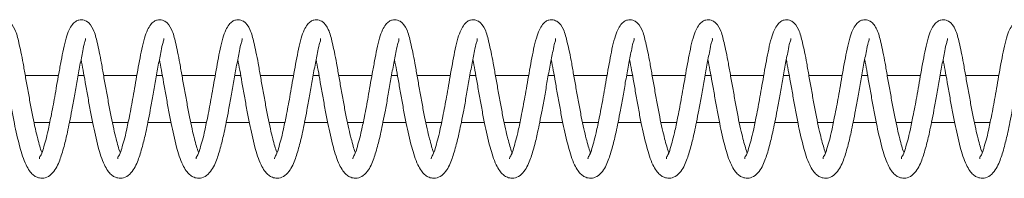
# Model space of a CAD drawing. Units: inches. Extents: x 0 to 33959, y -2126 to 2126.
# Drawn here: x 4235 to 4361, y -10 to 10 of the extents above; entities that cross this region are included whole.
import ezdxf

# ---------------------------------------------------------------- set-up
doc = ezdxf.new("R2010")
doc.units = ezdxf.units.IN
doc.header["$MEASUREMENT"] = 0
doc.layers.add('Product', color=7, linetype='Continuous')

msp = doc.modelspace()

# ---------------------------------------------------------------- linework, layer by layer
at = {"layer": 'Product', "color": 7, "linetype": 'Continuous', "lineweight": 0}
for p, q in [((4240.26, 3), (4236.02, 3)), ((4243.52, 3), (4242.76, 3)), ((4250.25, 3), (4246.01, 3)), ((4253.51, 3), (4252.75, 3)), ((4260.25, 3), (4256.01, 3)), ((4263.5, 3), (4262.75, 3)), ((4270.24, 3), (4266, 3)), ((4273.49, 3), (4272.74, 3)), ((4280.23, 3), (4275.99, 3)), ((4283.49, 3), (4282.73, 3)), ((4290.23, 3), (4285.99, 3)), ((4293.48, 3), (4292.73, 3)), ((4300.22, 3), (4295.98, 3)), ((4303.47, 3), (4302.72, 3)), ((4310.21, 3), (4305.97, 3)), ((4313.47, 3), (4312.71, 3)), ((4320.2, 3), (4315.96, 3)), ((4323.46, 3), (4322.71, 3)), ((4330.2, 3), (4325.96, 3)), ((4333.45, 3), (4332.7, 3)), ((4340.19, 3), (4335.95, 3)), ((4343.44, 3), (4342.69, 3)), ((4350.18, 3), (4345.94, 3)), ((4353.44, 3), (4352.68, 3)), ((4360.18, 3), (4355.94, 3)), ((4237.14, -3), (4239.15, -3)), ((4241.66, -3), (4244.61, -3)), ((4247.13, -3), (4249.14, -3)), ((4251.66, -3), (4254.61, -3)), ((4257.12, -3), (4259.13, -3)), ((4261.65, -3), (4264.6, -3)), ((4267.11, -3), (4269.12, -3)), ((4271.64, -3), (4274.59, -3)), ((4277.11, -3), (4279.12, -3)), ((4281.63, -3), (4284.58, -3)), ((4287.1, -3), (4289.11, -3)), ((4291.63, -3), (4294.57, -3)), ((4297.09, -3), (4299.1, -3)), ((4301.62, -3), (4304.57, -3)), ((4307.08, -3), (4309.09, -3)), ((4311.61, -3), (4314.56, -3)), ((4317.08, -3), (4319.09, -3)), ((4321.6, -3), (4324.55, -3)), ((4327.07, -3), (4329.08, -3)), ((4331.6, -3), (4334.55, -3)), ((4337.06, -3), (4339.07, -3)), ((4341.59, -3), (4344.54, -3)), ((4347.05, -3), (4349.06, -3)), ((4351.58, -3), (4354.53, -3)), ((4357.05, -3), (4359.06, -3))]:
    msp.add_line(p, q, dxfattribs=at)
for points, knots in [([(4238.14, -6.84), (4238.14, -6.82), (4238.03, -6.56), (4237.86, -5.96), (4237.59, -4.98), (4237.29, -3.72), (4236.97, -2.23), (4236.67, -0.56), (4236.35, 1.18), (4236.05, 2.88), (4235.77, 4.49), (4235.5, 5.92), (4235.17, 7.36), (4234.85, 8.75), (4234.12, 9.87), (4233.33, 10.11), (4232.84, 10.07), (4232.42, 9.88), (4231.98, 9.45), (4231.57, 8.72), (4231.2, 7.66), (4230.89, 6.33), (4230.61, 4.82), (4230.32, 3.27), (4230.05, 1.74), (4229.74, -0.09), (4229.37, -2), (4228.99, -3.84), (4228.68, -5.2), (4228.35, -6.23), (4228.18, -7.02), (4227.83, -7.42), (4227.85, -7.6), (4227.85, -7.62)], [0, 0, 0, 0, 0.001717, 0.022868, 0.049783, 0.084575, 0.126848, 0.173396, 0.221614, 0.269115, 0.313311, 0.35347, 0.386757, 0.432776, 0.468943, 0.487232, 0.49657, 0.508194, 0.523608, 0.545244, 0.575105, 0.614139, 0.655383, 0.698961, 0.741434, 0.780984, 0.849286, 0.898553, 0.932569, 0.962011, 0.985406, 0.998926, 1, 1, 1, 1]), ([(4248.14, -6.84), (4248.13, -6.82), (4248.02, -6.56), (4247.85, -5.96), (4247.58, -4.98), (4247.28, -3.72), (4246.96, -2.23), (4246.66, -0.56), (4246.34, 1.18), (4246.04, 2.88), (4245.76, 4.49), (4245.49, 5.92), (4245.16, 7.36), (4244.84, 8.75), (4244.11, 9.87), (4243.32, 10.11), (4242.83, 10.07), (4242.41, 9.88), (4241.97, 9.45), (4241.56, 8.72), (4241.19, 7.66), (4240.89, 6.33), (4240.6, 4.82), (4240.31, 3.27), (4240.04, 1.74), (4239.73, -0.09), (4239.37, -2), (4238.98, -3.84), (4238.67, -5.2), (4238.34, -6.23), (4238.17, -7.02), (4237.82, -7.42), (4237.84, -7.6), (4237.84, -7.62)], [0, 0, 0, 0, 0.001717, 0.022868, 0.049783, 0.084575, 0.126848, 0.173396, 0.221614, 0.269115, 0.313311, 0.35347, 0.386757, 0.432776, 0.468943, 0.487232, 0.49657, 0.508194, 0.523608, 0.545244, 0.575105, 0.614139, 0.655383, 0.698961, 0.741434, 0.780984, 0.849286, 0.898553, 0.932569, 0.962011, 0.985406, 0.998926, 1, 1, 1, 1]), ([(4258.13, -6.84), (4258.12, -6.82), (4258.02, -6.56), (4257.84, -5.96), (4257.57, -4.98), (4257.27, -3.72), (4256.96, -2.23), (4256.65, -0.56), (4256.34, 1.18), (4256.03, 2.88), (4255.75, 4.49), (4255.48, 5.92), (4255.15, 7.36), (4254.83, 8.75), (4254.1, 9.87), (4253.31, 10.11), (4252.82, 10.07), (4252.4, 9.88), (4251.97, 9.45), (4251.56, 8.72), (4251.18, 7.66), (4250.88, 6.33), (4250.59, 4.82), (4250.3, 3.27), (4250.04, 1.74), (4249.72, -0.09), (4249.36, -2), (4248.98, -3.84), (4248.67, -5.2), (4248.33, -6.23), (4248.16, -7.02), (4247.81, -7.42), (4247.83, -7.6), (4247.83, -7.62)], [0, 0, 0, 0, 0.001717, 0.022868, 0.049783, 0.084569, 0.126847, 0.173396, 0.221613, 0.269114, 0.31331, 0.353469, 0.386756, 0.432775, 0.468942, 0.48723, 0.496568, 0.508193, 0.523606, 0.545243, 0.575103, 0.614138, 0.655382, 0.698959, 0.741433, 0.780982, 0.849284, 0.898546, 0.932562, 0.962011, 0.985406, 0.998926, 1, 1, 1, 1]), ([(4268.12, -6.84), (4268.11, -6.82), (4268.01, -6.56), (4267.83, -5.96), (4267.56, -4.98), (4267.26, -3.72), (4266.95, -2.23), (4266.64, -0.56), (4266.33, 1.18), (4266.02, 2.88), (4265.75, 4.49), (4265.48, 5.92), (4265.14, 7.36), (4264.82, 8.75), (4264.1, 9.87), (4263.3, 10.11), (4262.81, 10.07), (4262.39, 9.88), (4261.96, 9.45), (4261.55, 8.72), (4261.17, 7.66), (4260.87, 6.33), (4260.58, 4.82), (4260.3, 3.27), (4260.03, 1.74), (4259.71, -0.09), (4259.35, -2), (4258.97, -3.84), (4258.66, -5.2), (4258.32, -6.23), (4258.15, -7.02), (4257.81, -7.42), (4257.82, -7.6), (4257.82, -7.62)], [0, 0, 0, 0, 0.001717, 0.022868, 0.049783, 0.084569, 0.126847, 0.173396, 0.221613, 0.269114, 0.31331, 0.353469, 0.386756, 0.432775, 0.468942, 0.48723, 0.496568, 0.508193, 0.523606, 0.545243, 0.575103, 0.614138, 0.655382, 0.698959, 0.741433, 0.780982, 0.849284, 0.898546, 0.932562, 0.962011, 0.985406, 0.998926, 1, 1, 1, 1]), ([(4278.12, -6.84), (4278.11, -6.82), (4278, -6.56), (4277.83, -5.96), (4277.56, -4.98), (4277.26, -3.72), (4276.94, -2.23), (4276.64, -0.56), (4276.32, 1.18), (4276.02, 2.88), (4275.74, 4.49), (4275.47, 5.92), (4275.14, 7.36), (4274.82, 8.75), (4274.09, 9.87), (4273.3, 10.11), (4272.81, 10.07), (4272.39, 9.88), (4271.95, 9.45), (4271.54, 8.72), (4271.17, 7.66), (4270.86, 6.33), (4270.58, 4.82), (4270.29, 3.27), (4270.02, 1.74), (4269.71, -0.09), (4269.34, -2), (4268.96, -3.84), (4268.65, -5.2), (4268.32, -6.23), (4268.15, -7.02), (4267.8, -7.42), (4267.82, -7.6), (4267.82, -7.62)], [0, 0, 0, 0, 0.001717, 0.022868, 0.049783, 0.084569, 0.126847, 0.173396, 0.221614, 0.269115, 0.31331, 0.35347, 0.386757, 0.432776, 0.468943, 0.487232, 0.49657, 0.508194, 0.523608, 0.545244, 0.575096, 0.614137, 0.655381, 0.698958, 0.741432, 0.780981, 0.849284, 0.898546, 0.932562, 0.962011, 0.985406, 0.998926, 1, 1, 1, 1]), ([(4288.11, -6.84), (4288.1, -6.82), (4287.99, -6.56), (4287.82, -5.96), (4287.55, -4.98), (4287.25, -3.72), (4286.93, -2.23), (4286.63, -0.56), (4286.31, 1.18), (4286.01, 2.88), (4285.73, 4.49), (4285.46, 5.92), (4285.13, 7.36), (4284.81, 8.75), (4284.08, 9.87), (4283.29, 10.11), (4282.8, 10.07), (4282.38, 9.88), (4281.94, 9.45), (4281.53, 8.72), (4281.16, 7.66), (4280.86, 6.33), (4280.57, 4.82), (4280.28, 3.27), (4280.01, 1.74), (4279.7, -0.09), (4279.34, -2), (4278.95, -3.84), (4278.65, -5.2), (4278.31, -6.23), (4278.14, -7.02), (4277.79, -7.42), (4277.81, -7.6), (4277.81, -7.62)], [0, 0, 0, 0, 0.001717, 0.022868, 0.049783, 0.084569, 0.126847, 0.173396, 0.221614, 0.269115, 0.31331, 0.35347, 0.386757, 0.432776, 0.468943, 0.487232, 0.49657, 0.508194, 0.523608, 0.545244, 0.575096, 0.614137, 0.655381, 0.698958, 0.741432, 0.780981, 0.849284, 0.898546, 0.932562, 0.962011, 0.985406, 0.998926, 1, 1, 1, 1]), ([(4298.1, -6.84), (4298.09, -6.82), (4297.99, -6.56), (4297.81, -5.96), (4297.54, -4.98), (4297.24, -3.72), (4296.93, -2.23), (4296.62, -0.56), (4296.31, 1.18), (4296, 2.88), (4295.72, 4.49), (4295.45, 5.92), (4295.12, 7.36), (4294.8, 8.75), (4294.07, 9.87), (4293.28, 10.11), (4292.79, 10.07), (4292.37, 9.88), (4291.94, 9.45), (4291.53, 8.72), (4291.15, 7.66), (4290.85, 6.33), (4290.56, 4.82), (4290.27, 3.28), (4290.01, 1.74), (4289.69, -0.09), (4289.33, -2), (4288.95, -3.84), (4288.64, -5.2), (4288.3, -6.23), (4288.13, -7.02), (4287.78, -7.42), (4287.8, -7.6), (4287.8, -7.62)], [0, 0, 0, 0, 0.001717, 0.022868, 0.049783, 0.084569, 0.126847, 0.173396, 0.221614, 0.269115, 0.31331, 0.353465, 0.386758, 0.432777, 0.468944, 0.487232, 0.49657, 0.508194, 0.523608, 0.545245, 0.575096, 0.614137, 0.655381, 0.698959, 0.741428, 0.780981, 0.849284, 0.898546, 0.932562, 0.962011, 0.985406, 0.998926, 1, 1, 1, 1]), ([(4308.09, -6.84), (4308.09, -6.82), (4307.98, -6.56), (4307.81, -5.96), (4307.53, -4.98), (4307.24, -3.72), (4306.92, -2.23), (4306.61, -0.56), (4306.3, 1.18), (4305.99, 2.88), (4305.72, 4.49), (4305.45, 5.92), (4305.11, 7.36), (4304.79, 8.75), (4304.07, 9.87), (4303.27, 10.11), (4302.78, 10.07), (4302.36, 9.88), (4301.93, 9.45), (4301.52, 8.72), (4301.15, 7.66), (4300.84, 6.33), (4300.55, 4.82), (4300.27, 3.28), (4300, 1.74), (4299.68, -0.09), (4299.32, -2), (4298.94, -3.84), (4298.63, -5.2), (4298.29, -6.23), (4298.12, -7.02), (4297.78, -7.42), (4297.79, -7.6), (4297.8, -7.62)], [0, 0, 0, 0, 0.001717, 0.022868, 0.049783, 0.084569, 0.126847, 0.173396, 0.221614, 0.269115, 0.31331, 0.353465, 0.386758, 0.432777, 0.468944, 0.487232, 0.49657, 0.508194, 0.523608, 0.545245, 0.575096, 0.614137, 0.655381, 0.698959, 0.741428, 0.780981, 0.849284, 0.898546, 0.932562, 0.962011, 0.985406, 0.998926, 1, 1, 1, 1]), ([(4318.09, -6.84), (4318.08, -6.82), (4317.97, -6.56), (4317.8, -5.96), (4317.53, -4.98), (4317.23, -3.72), (4316.91, -2.23), (4316.61, -0.56), (4316.29, 1.18), (4315.99, 2.88), (4315.71, 4.49), (4315.44, 5.92), (4315.11, 7.36), (4314.79, 8.75), (4314.06, 9.87), (4313.27, 10.11), (4312.78, 10.07), (4312.36, 9.88), (4311.92, 9.45), (4311.51, 8.72), (4311.14, 7.66), (4310.83, 6.33), (4310.55, 4.82), (4310.26, 3.28), (4309.99, 1.74), (4309.68, -0.09), (4309.31, -2), (4308.93, -3.84), (4308.62, -5.2), (4308.29, -6.23), (4308.12, -7.02), (4307.77, -7.42), (4307.79, -7.6), (4307.79, -7.62)], [0, 0, 0, 0, 0.001717, 0.022868, 0.049783, 0.084569, 0.126847, 0.173396, 0.221614, 0.269115, 0.31331, 0.353465, 0.386758, 0.432777, 0.468944, 0.487232, 0.49657, 0.508194, 0.523608, 0.545245, 0.575096, 0.614137, 0.655381, 0.698959, 0.741428, 0.780981, 0.849284, 0.898546, 0.932562, 0.962011, 0.985406, 0.998926, 1, 1, 1, 1]), ([(4328.08, -6.84), (4328.07, -6.82), (4327.96, -6.56), (4327.79, -5.96), (4327.52, -4.98), (4327.22, -3.72), (4326.9, -2.23), (4326.6, -0.56), (4326.29, 1.18), (4325.98, 2.88), (4325.7, 4.49), (4325.43, 5.92), (4325.1, 7.36), (4324.78, 8.75), (4324.05, 9.87), (4323.26, 10.11), (4322.77, 10.07), (4322.35, 9.88), (4321.91, 9.45), (4321.5, 8.72), (4321.13, 7.66), (4320.83, 6.33), (4320.54, 4.82), (4320.25, 3.28), (4319.99, 1.74), (4319.67, -0.09), (4319.31, -2), (4318.92, -3.84), (4318.62, -5.2), (4318.28, -6.23), (4318.11, -7.02), (4317.76, -7.42), (4317.78, -7.6), (4317.78, -7.62)], [0, 0, 0, 0, 0.001717, 0.022868, 0.049783, 0.084569, 0.126847, 0.173396, 0.221609, 0.269115, 0.31331, 0.353464, 0.386758, 0.432777, 0.468943, 0.487232, 0.49657, 0.508194, 0.523608, 0.545244, 0.575096, 0.614137, 0.655381, 0.698958, 0.741427, 0.780977, 0.849284, 0.898546, 0.932562, 0.962011, 0.985406, 0.998926, 1, 1, 1, 1]), ([(4338.07, -6.84), (4338.06, -6.82), (4337.96, -6.56), (4337.78, -5.96), (4337.51, -4.98), (4337.21, -3.72), (4336.9, -2.23), (4336.59, -0.56), (4336.28, 1.18), (4335.97, 2.88), (4335.69, 4.49), (4335.43, 5.92), (4335.09, 7.36), (4334.77, 8.75), (4334.04, 9.87), (4333.25, 10.11), (4332.76, 10.07), (4332.34, 9.88), (4331.91, 9.45), (4331.5, 8.72), (4331.12, 7.66), (4330.82, 6.33), (4330.53, 4.82), (4330.24, 3.28), (4329.98, 1.74), (4329.66, -0.09), (4329.3, -2), (4328.92, -3.84), (4328.61, -5.2), (4328.27, -6.23), (4328.1, -7.02), (4327.76, -7.42), (4327.77, -7.6), (4327.77, -7.62)], [0, 0, 0, 0, 0.001717, 0.022868, 0.049782, 0.084568, 0.126846, 0.173394, 0.221607, 0.269113, 0.313307, 0.353461, 0.386754, 0.432766, 0.468948, 0.487236, 0.496574, 0.508198, 0.523612, 0.545248, 0.5751, 0.61414, 0.655384, 0.698961, 0.74143, 0.780979, 0.849285, 0.898547, 0.932562, 0.962012, 0.985406, 0.998926, 1, 1, 1, 1]), ([(4348.06, -6.84), (4348.06, -6.82), (4347.95, -6.56), (4347.78, -5.96), (4347.5, -4.98), (4347.21, -3.72), (4346.89, -2.23), (4346.58, -0.56), (4346.27, 1.18), (4345.96, 2.88), (4345.69, 4.49), (4345.42, 5.92), (4345.09, 7.36), (4344.77, 8.75), (4344.04, 9.87), (4343.24, 10.11), (4342.75, 10.07), (4342.33, 9.88), (4341.9, 9.45), (4341.49, 8.72), (4341.12, 7.66), (4340.81, 6.33), (4340.53, 4.82), (4340.24, 3.28), (4339.97, 1.74), (4339.66, -0.09), (4339.29, -2), (4338.91, -3.84), (4338.6, -5.2), (4338.26, -6.23), (4338.09, -7.02), (4337.75, -7.42), (4337.76, -7.6), (4337.77, -7.62)], [0, 0, 0, 0, 0.001727, 0.022878, 0.049792, 0.084577, 0.126854, 0.173402, 0.221614, 0.269119, 0.313314, 0.353467, 0.386754, 0.432772, 0.468954, 0.487242, 0.49658, 0.508204, 0.523618, 0.545254, 0.575105, 0.614145, 0.655388, 0.698964, 0.741433, 0.780981, 0.849287, 0.898548, 0.932563, 0.962012, 0.985406, 0.998926, 1, 1, 1, 1]), ([(4358.06, -6.84), (4358.05, -6.82), (4357.94, -6.56), (4357.77, -5.96), (4357.5, -4.98), (4357.2, -3.72), (4356.88, -2.23), (4356.58, -0.56), (4356.26, 1.18), (4355.96, 2.88), (4355.68, 4.49), (4355.41, 5.92), (4355.08, 7.36), (4354.76, 8.75), (4354.03, 9.87), (4353.24, 10.11), (4352.75, 10.07), (4352.33, 9.88), (4351.89, 9.45), (4351.48, 8.72), (4351.11, 7.66), (4350.8, 6.33), (4350.52, 4.82), (4350.23, 3.28), (4349.96, 1.74), (4349.65, -0.09), (4349.28, -2), (4348.9, -3.84), (4348.59, -5.2), (4348.26, -6.23), (4348.09, -7.02), (4347.74, -7.42), (4347.76, -7.6), (4347.76, -7.62)], [0, 0, 0, 0, 0.001727, 0.022878, 0.049792, 0.084577, 0.126854, 0.173402, 0.221614, 0.269119, 0.313314, 0.353467, 0.386754, 0.432772, 0.468954, 0.487242, 0.49658, 0.508204, 0.523618, 0.545254, 0.575105, 0.614145, 0.655388, 0.698964, 0.741433, 0.780981, 0.849287, 0.898548, 0.932563, 0.962012, 0.985406, 0.998926, 1, 1, 1, 1]), ([(4368.05, -6.84), (4368.04, -6.82), (4367.93, -6.56), (4367.76, -5.96), (4367.49, -4.98), (4367.19, -3.72), (4366.87, -2.23), (4366.57, -0.56), (4366.26, 1.18), (4365.95, 2.88), (4365.67, 4.49), (4365.4, 5.92), (4365.07, 7.36), (4364.75, 8.75), (4364.02, 9.87), (4363.23, 10.11), (4362.74, 10.07), (4362.32, 9.88), (4361.89, 9.45), (4361.47, 8.72), (4361.1, 7.66), (4360.8, 6.33), (4360.51, 4.82), (4360.22, 3.28), (4359.96, 1.74), (4359.64, -0.09), (4359.28, -2), (4358.89, -3.84), (4358.59, -5.2), (4358.25, -6.23), (4358.08, -7.02), (4357.73, -7.42), (4357.75, -7.6), (4357.75, -7.62)], [0, 0, 0, 0, 0.0017271, 0.0228777, 0.0497916, 0.0845768, 0.1268541, 0.1734022, 0.2216142, 0.2691192, 0.3133135, 0.353467, 0.386754, 0.4327721, 0.4689541, 0.4872423, 0.49658, 0.5082041, 0.5236177, 0.5452535, 0.5751047, 0.6141446, 0.6553879, 0.6989645, 0.7414325, 0.7809812, 0.8492868, 0.8985478, 0.9325632, 0.962012, 0.9854064, 0.9989259, 1, 1, 1, 1]), ([(4243.37, 6.14), (4243.43, 6.49), (4243.51, 6.98), (4243.73, 7.5), (4243.71, 7.68), (4243.7, 7.71)], [0, 0, 0, 0, 0.6616368, 0.9467181, 1, 1, 1, 1]), ([(4253.36, 6.14), (4253.42, 6.49), (4253.51, 6.98), (4253.72, 7.5), (4253.7, 7.68), (4253.7, 7.71)], [0, 0, 0, 0, 0.6616368, 0.9467181, 1, 1, 1, 1]), ([(4263.36, 6.14), (4263.42, 6.49), (4263.5, 6.98), (4263.71, 7.5), (4263.69, 7.68), (4263.69, 7.71)], [0, 0, 0, 0, 0.6616368, 0.9467181, 1, 1, 1, 1]), ([(4273.35, 6.14), (4273.41, 6.49), (4273.49, 6.98), (4273.71, 7.5), (4273.68, 7.68), (4273.68, 7.71)], [0, 0, 0, 0, 0.661637, 0.946718, 1, 1, 1, 1]), ([(4283.34, 6.14), (4283.4, 6.49), (4283.49, 6.98), (4283.7, 7.5), (4283.68, 7.68), (4283.67, 7.71)], [0, 0, 0, 0, 0.661674, 0.946771, 1, 1, 1, 1]), ([(4293.33, 6.14), (4293.39, 6.49), (4293.48, 6.98), (4293.69, 7.5), (4293.67, 7.68), (4293.67, 7.71)], [0, 0, 0, 0, 0.661674, 0.946771, 1, 1, 1, 1]), ([(4303.33, 6.14), (4303.39, 6.49), (4303.47, 6.98), (4303.68, 7.5), (4303.66, 7.68), (4303.66, 7.71)], [0, 0, 0, 0, 0.661674, 0.946771, 1, 1, 1, 1]), ([(4313.32, 6.14), (4313.38, 6.49), (4313.46, 6.98), (4313.68, 7.5), (4313.66, 7.68), (4313.65, 7.71)], [0, 0, 0, 0, 0.661674, 0.946771, 1, 1, 1, 1]), ([(4323.31, 6.14), (4323.37, 6.49), (4323.46, 6.98), (4323.67, 7.5), (4323.65, 7.68), (4323.64, 7.71)], [0, 0, 0, 0, 0.661674, 0.946771, 1, 1, 1, 1]), ([(4333.3, 6.14), (4333.36, 6.49), (4333.45, 6.98), (4333.66, 7.5), (4333.64, 7.68), (4333.64, 7.71)], [0, 0, 0, 0, 0.661674, 0.946771, 1, 1, 1, 1]), ([(4343.3, 6.14), (4343.36, 6.49), (4343.44, 6.98), (4343.65, 7.5), (4343.63, 7.68), (4343.63, 7.71)], [0, 0, 0, 0, 0.661674, 0.946771, 1, 1, 1, 1]), ([(4353.29, 6.14), (4353.35, 6.49), (4353.43, 6.98), (4353.65, 7.5), (4353.63, 7.68), (4353.62, 7.71)], [0, 0, 0, 0, 0.661674, 0.946771, 1, 1, 1, 1]), ([(4233.15, 5), (4233.24, 4.56), (4233.43, 3.6), (4233.69, 2.05), (4234, 0.35), (4234.31, -1.39), (4234.72, -3.56), (4235.26, -5.91), (4235.87, -7.96), (4236.51, -9.11), (4236.95, -9.63), (4237.44, -9.96), (4238.06, -10.14), (4238.84, -10.01), (4239.57, -9.45), (4240.07, -8.65), (4240.42, -7.82), (4240.72, -6.95), (4241.06, -5.77), (4241.38, -4.42), (4241.69, -2.88), (4242, -1.34), (4242.32, 0.43), (4242.64, 2.34), (4242.99, 4.26), (4243.25, 5.53), (4243.37, 6.14)], [0, 0, 0, 0, 0.039121, 0.08577, 0.138276, 0.190494, 0.241071, 0.331628, 0.401974, 0.427764, 0.446424, 0.461347, 0.479082, 0.501468, 0.52854, 0.556381, 0.583465, 0.607698, 0.636974, 0.691038, 0.729074, 0.775489, 0.828815, 0.886099, 0.945368, 1, 1, 1, 1]), ([(4243.14, 5), (4243.23, 4.56), (4243.42, 3.6), (4243.69, 2.05), (4244, 0.35), (4244.3, -1.39), (4244.72, -3.56), (4245.25, -5.91), (4245.87, -7.96), (4246.5, -9.11), (4246.94, -9.63), (4247.43, -9.96), (4248.05, -10.14), (4248.84, -10.01), (4249.56, -9.45), (4250.06, -8.65), (4250.41, -7.82), (4250.71, -6.95), (4251.05, -5.77), (4251.37, -4.42), (4251.69, -2.88), (4251.99, -1.34), (4252.31, 0.43), (4252.63, 2.34), (4252.98, 4.26), (4253.24, 5.53), (4253.36, 6.14)], [0, 0, 0, 0, 0.0391209, 0.08577, 0.1382759, 0.1904986, 0.2410708, 0.3316269, 0.4019728, 0.4277635, 0.4464233, 0.4613462, 0.4790814, 0.5014668, 0.5285396, 0.5563797, 0.5834639, 0.6077066, 0.6369746, 0.6910384, 0.7290746, 0.7754895, 0.8288148, 0.8860987, 0.9453679, 1, 1, 1, 1]), ([(4253.14, 5), (4253.22, 4.56), (4253.41, 3.6), (4253.68, 2.05), (4253.99, 0.35), (4254.3, -1.39), (4254.71, -3.56), (4255.24, -5.91), (4255.86, -7.96), (4256.49, -9.11), (4256.94, -9.63), (4257.43, -9.96), (4258.04, -10.14), (4258.83, -10.01), (4259.55, -9.45), (4260.06, -8.65), (4260.41, -7.82), (4260.7, -6.95), (4261.05, -5.77), (4261.36, -4.42), (4261.68, -2.88), (4261.98, -1.34), (4262.31, 0.43), (4262.63, 2.34), (4262.97, 4.26), (4263.23, 5.53), (4263.36, 6.14)], [0, 0, 0, 0, 0.039121, 0.08577, 0.138276, 0.190499, 0.241071, 0.331627, 0.401973, 0.427763, 0.446423, 0.461346, 0.479081, 0.501467, 0.52854, 0.55638, 0.583464, 0.607707, 0.636975, 0.691038, 0.729075, 0.775489, 0.828815, 0.886099, 0.945368, 1, 1, 1, 1]), ([(4263.13, 5), (4263.22, 4.56), (4263.41, 3.6), (4263.67, 2.05), (4263.98, 0.35), (4264.29, -1.39), (4264.7, -3.56), (4265.23, -5.91), (4265.85, -7.96), (4266.48, -9.11), (4266.93, -9.63), (4267.42, -9.96), (4268.04, -10.14), (4268.82, -10.01), (4269.55, -9.45), (4270.05, -8.65), (4270.4, -7.82), (4270.7, -6.95), (4271.04, -5.77), (4271.36, -4.42), (4271.67, -2.88), (4271.97, -1.34), (4272.3, 0.43), (4272.62, 2.34), (4272.97, 4.26), (4273.22, 5.53), (4273.35, 6.14)], [0, 0, 0, 0, 0.039121, 0.08577, 0.138276, 0.190499, 0.241071, 0.331627, 0.401973, 0.427763, 0.446423, 0.461346, 0.479081, 0.501467, 0.52854, 0.55638, 0.583464, 0.607707, 0.636975, 0.691038, 0.729075, 0.775489, 0.828815, 0.886099, 0.945368, 1, 1, 1, 1]), ([(4273.12, 5), (4273.21, 4.56), (4273.4, 3.6), (4273.66, 2.05), (4273.97, 0.35), (4274.28, -1.39), (4274.69, -3.56), (4275.23, -5.91), (4275.84, -7.96), (4276.48, -9.11), (4276.92, -9.63), (4277.41, -9.96), (4278.03, -10.14), (4278.81, -10.01), (4279.54, -9.45), (4280.04, -8.65), (4280.39, -7.82), (4280.69, -6.95), (4281.03, -5.77), (4281.35, -4.42), (4281.66, -2.88), (4281.97, -1.34), (4282.29, 0.43), (4282.61, 2.34), (4282.96, 4.26), (4283.22, 5.53), (4283.34, 6.14)], [0, 0, 0, 0, 0.039121, 0.08577, 0.138276, 0.190499, 0.241071, 0.331627, 0.401973, 0.427763, 0.446423, 0.461346, 0.479081, 0.501467, 0.52854, 0.55638, 0.583464, 0.607707, 0.636975, 0.691038, 0.729075, 0.775489, 0.828815, 0.886099, 0.945368, 1, 1, 1, 1]), ([(4283.11, 5), (4283.2, 4.56), (4283.39, 3.6), (4283.66, 2.05), (4283.97, 0.35), (4284.27, -1.39), (4284.69, -3.56), (4285.22, -5.91), (4285.84, -7.96), (4286.47, -9.11), (4286.91, -9.63), (4287.4, -9.96), (4288.02, -10.14), (4288.81, -10.01), (4289.53, -9.45), (4290.03, -8.65), (4290.38, -7.82), (4290.68, -6.95), (4291.02, -5.77), (4291.34, -4.42), (4291.66, -2.88), (4291.96, -1.34), (4292.28, 0.43), (4292.6, 2.34), (4292.95, 4.26), (4293.21, 5.53), (4293.33, 6.14)], [0, 0, 0, 0, 0.039121, 0.08577, 0.138276, 0.190498, 0.241071, 0.331627, 0.401972, 0.427763, 0.446423, 0.461346, 0.479081, 0.501466, 0.528539, 0.556379, 0.583463, 0.607706, 0.636974, 0.691044, 0.729075, 0.77549, 0.828815, 0.886099, 0.945368, 1, 1, 1, 1]), ([(4293.11, 5), (4293.19, 4.56), (4293.38, 3.6), (4293.65, 2.05), (4293.96, 0.35), (4294.27, -1.39), (4294.68, -3.56), (4295.21, -5.91), (4295.83, -7.96), (4296.46, -9.11), (4296.91, -9.63), (4297.4, -9.96), (4298.01, -10.14), (4298.8, -10.01), (4299.52, -9.45), (4300.03, -8.65), (4300.38, -7.82), (4300.68, -6.95), (4301.02, -5.77), (4301.34, -4.42), (4301.65, -2.88), (4301.95, -1.34), (4302.28, 0.43), (4302.6, 2.34), (4302.94, 4.26), (4303.2, 5.53), (4303.33, 6.14)], [0, 0, 0, 0, 0.039121, 0.08577, 0.138276, 0.190498, 0.241071, 0.331627, 0.401972, 0.427763, 0.446423, 0.461346, 0.479081, 0.501466, 0.528539, 0.556379, 0.583463, 0.607706, 0.636974, 0.691044, 0.729075, 0.77549, 0.828815, 0.886099, 0.945368, 1, 1, 1, 1]), ([(4303.1, 5), (4303.19, 4.56), (4303.38, 3.6), (4303.64, 2.05), (4303.95, 0.35), (4304.26, -1.39), (4304.67, -3.56), (4305.21, -5.91), (4305.82, -7.96), (4306.45, -9.11), (4306.9, -9.63), (4307.39, -9.96), (4308.01, -10.14), (4308.79, -10.01), (4309.52, -9.45), (4310.02, -8.65), (4310.37, -7.82), (4310.67, -6.95), (4311.01, -5.77), (4311.33, -4.42), (4311.64, -2.88), (4311.95, -1.34), (4312.27, 0.43), (4312.59, 2.34), (4312.94, 4.26), (4313.19, 5.53), (4313.32, 6.14)], [0, 0, 0, 0, 0.039121, 0.08577, 0.138276, 0.190498, 0.241071, 0.331627, 0.401972, 0.427763, 0.446423, 0.461346, 0.479081, 0.501466, 0.528539, 0.556379, 0.583463, 0.607706, 0.636974, 0.691044, 0.729075, 0.77549, 0.828815, 0.886099, 0.945368, 1, 1, 1, 1]), ([(4313.09, 5), (4313.18, 4.56), (4313.37, 3.6), (4313.64, 2.05), (4313.94, 0.35), (4314.25, -1.39), (4314.66, -3.56), (4315.2, -5.91), (4315.81, -7.96), (4316.45, -9.11), (4316.89, -9.63), (4317.38, -9.96), (4318, -10.14), (4318.78, -10.01), (4319.51, -9.45), (4320.01, -8.65), (4320.36, -7.82), (4320.66, -6.95), (4321, -5.77), (4321.32, -4.42), (4321.64, -2.88), (4321.94, -1.34), (4322.26, 0.43), (4322.58, 2.34), (4322.93, 4.26), (4323.19, 5.53), (4323.31, 6.14)], [0, 0, 0, 0, 0.039121, 0.08577, 0.138276, 0.190498, 0.24107, 0.331626, 0.401972, 0.427763, 0.446423, 0.461346, 0.479081, 0.501466, 0.528539, 0.556379, 0.583463, 0.607706, 0.636974, 0.691044, 0.72908, 0.77549, 0.828815, 0.886099, 0.945368, 1, 1, 1, 1]), ([(4323.08, 5), (4323.17, 4.56), (4323.36, 3.6), (4323.63, 2.05), (4323.94, 0.35), (4324.24, -1.39), (4324.66, -3.56), (4325.19, -5.91), (4325.81, -7.96), (4326.44, -9.11), (4326.88, -9.63), (4327.37, -9.96), (4327.99, -10.14), (4328.78, -10.01), (4329.5, -9.45), (4330, -8.65), (4330.35, -7.82), (4330.65, -6.95), (4330.99, -5.77), (4331.31, -4.42), (4331.63, -2.88), (4331.93, -1.34), (4332.25, 0.43), (4332.57, 2.34), (4332.92, 4.26), (4333.18, 5.53), (4333.3, 6.14)], [0, 0, 0, 0, 0.039121, 0.08577, 0.138276, 0.190498, 0.24107, 0.331626, 0.401972, 0.427763, 0.446423, 0.461346, 0.479081, 0.501466, 0.528539, 0.556379, 0.583463, 0.607706, 0.636974, 0.691044, 0.72908, 0.77549, 0.828815, 0.886099, 0.945368, 1, 1, 1, 1]), ([(4333.08, 5), (4333.16, 4.56), (4333.35, 3.6), (4333.62, 2.05), (4333.93, 0.35), (4334.24, -1.39), (4334.65, -3.56), (4335.18, -5.91), (4335.8, -7.96), (4336.43, -9.11), (4336.88, -9.63), (4337.37, -9.96), (4337.98, -10.14), (4338.77, -10.01), (4339.49, -9.45), (4340, -8.65), (4340.35, -7.82), (4340.65, -6.95), (4340.99, -5.77), (4341.31, -4.42), (4341.62, -2.88), (4341.92, -1.34), (4342.25, 0.43), (4342.57, 2.34), (4342.91, 4.26), (4343.17, 5.53), (4343.3, 6.14)], [0, 0, 0, 0, 0.039121, 0.08577, 0.138276, 0.190498, 0.24107, 0.331626, 0.401972, 0.427763, 0.446423, 0.461346, 0.479081, 0.501466, 0.528539, 0.556379, 0.583463, 0.607706, 0.636974, 0.691044, 0.72908, 0.77549, 0.828815, 0.886099, 0.945368, 1, 1, 1, 1]), ([(4343.07, 5), (4343.16, 4.56), (4343.35, 3.6), (4343.61, 2.05), (4343.92, 0.35), (4344.23, -1.39), (4344.64, -3.56), (4345.18, -5.91), (4345.79, -7.96), (4346.42, -9.11), (4346.87, -9.63), (4347.36, -9.96), (4347.98, -10.14), (4348.76, -10.01), (4349.49, -9.45), (4349.99, -8.65), (4350.34, -7.82), (4350.64, -6.95), (4350.98, -5.77), (4351.3, -4.42), (4351.61, -2.88), (4351.92, -1.34), (4352.24, 0.43), (4352.56, 2.34), (4352.91, 4.26), (4353.17, 5.53), (4353.29, 6.14)], [0, 0, 0, 0, 0.039121, 0.08577, 0.138276, 0.190498, 0.24107, 0.331626, 0.401972, 0.427763, 0.446423, 0.461346, 0.479081, 0.501466, 0.528539, 0.556379, 0.583463, 0.607706, 0.636974, 0.691044, 0.72908, 0.77549, 0.828815, 0.886099, 0.945368, 1, 1, 1, 1]), ([(4353.06, 5), (4353.15, 4.56), (4353.34, 3.6), (4353.61, 2.05), (4353.91, 0.35), (4354.22, -1.39), (4354.64, -3.56), (4355.17, -5.91), (4355.78, -7.96), (4356.42, -9.11), (4356.86, -9.63), (4357.35, -9.96), (4357.97, -10.14), (4358.76, -10.01), (4359.48, -9.45), (4359.98, -8.65), (4360.33, -7.82), (4360.63, -6.95), (4360.97, -5.77), (4361.29, -4.42), (4361.61, -2.88), (4361.91, -1.34), (4362.23, 0.43), (4362.55, 2.34), (4362.9, 4.26), (4363.16, 5.53), (4363.28, 6.14)], [0, 0, 0, 0, 0.039121, 0.08577, 0.138276, 0.190498, 0.24107, 0.331626, 0.401972, 0.427763, 0.446423, 0.461346, 0.479081, 0.501466, 0.528539, 0.556379, 0.583463, 0.607706, 0.636974, 0.691044, 0.72908, 0.77549, 0.828815, 0.886099, 0.945368, 1, 1, 1, 1])]:
    msp.add_open_spline(points, degree=3, knots=knots, dxfattribs=at)

doc.saveas('drawing.dxf')
